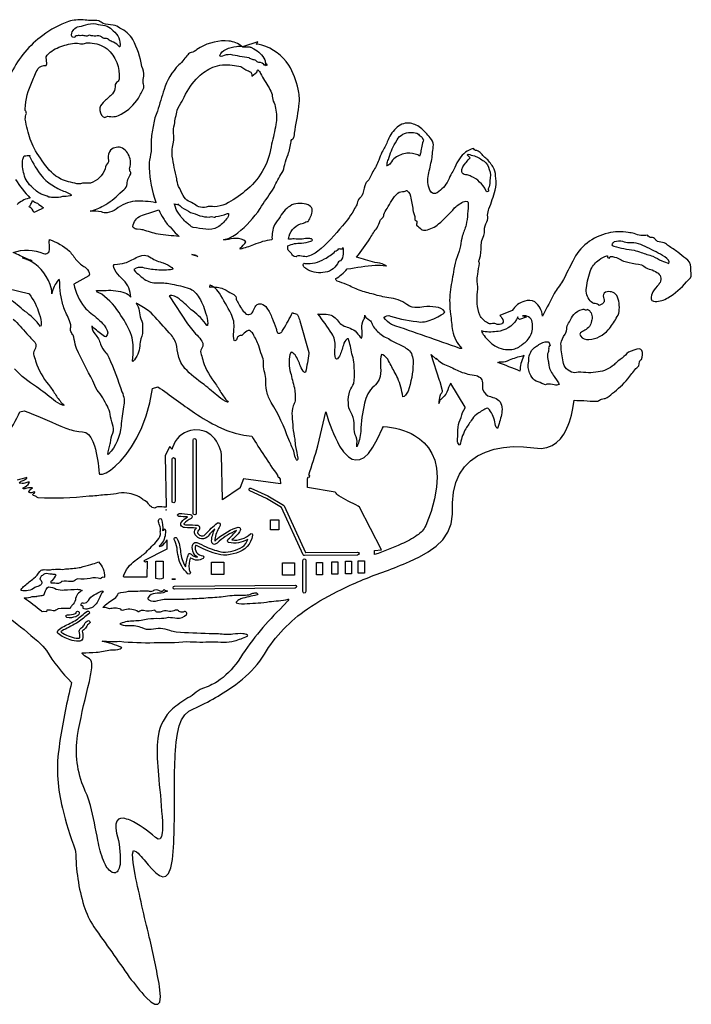
# Model space of a CAD drawing. Extents: x 1.7 to 29.6, y 0.9 to 42.6.
# Drawn here: x 15.7 to 29.6, y 0.9 to 21.4 of the extents above; entities that cross this region are included whole.
import ezdxf

# ---------------------------------------------------------------- set-up
doc = ezdxf.new("R2010")
doc.units = 0
doc.linetypes.add('0', pattern=[0])
doc.layers.add('1', color=7, linetype='0')

msp = doc.modelspace()

# ---------------------------------------------------------------- linework, layer by layer
at = {"layer": '1'}
for points in [[(14.877773, 9.345161, -0.044634), (16.068104, 8.456306), (16.172707, 8.352585), (16.247654, 8.264275, 0.059456), (16.772152, 7.601959, 0.022772), (16.529171, 6.400893), (16.50341, 6.202407, 0.097724), (16.582159, 4.994039, 0.02961), (16.846912, 4.127075), (16.855816, 4.096024, 0.071144), (17.026754, 2.967702, 0.064091), (17.235443, 2.527192, -0.002055), (17.970167, 1.488497, 0.024813), (18.320026, 1.063995), (18.415649, 0.976868), (18.496403, 0.927643), (18.559616, 0.922531), (18.602619, 0.967712), (18.617123, 1.08432), (18.597725, 1.286758, 0.018487), (18.384703, 2.318351, -0.008054), (18.091303, 3.614013), (18.049095, 3.862244), (18.035194, 4.035858), (18.056522, 4.116989), (18.119354, 4.089294, -0.033521), (18.363602, 3.819031), (18.444511, 3.727631), (18.522938, 3.649567), (18.597549, 3.593185), (18.667004, 3.566895), (18.729969, 3.579071), (18.785103, 3.638092), (18.831081, 3.752335), (18.866558, 3.930191), (18.8902, 4.180023, 0.011195), (18.908752, 5.683895, -0.017557), (18.941673, 6.362565), (18.967705, 6.543884), (19.005005, 6.699997), (19.05563, 6.829575), (19.121658, 6.93129), (19.205147, 7.003799), (19.30584, 7.055344, 0.043793), (20.184855, 7.560767, 0.068941), (20.678677, 8.044121), (20.773624, 8.186295, -0.110846), (21.669985, 9.12732, -0.041088), (22.376432, 9.535048, -0.030509), (23.288769, 9.912667, 0.008612), (23.789524, 10.110359), (23.992382, 10.206573), (24.177608, 10.312592), (24.340672, 10.431435), (24.477047, 10.566101), (24.582211, 10.719597), (24.65163, 10.894936), (24.680775, 11.0951), (24.677288, 11.329613), (24.697887, 11.554604), (24.748333, 11.753639), (24.826221, 11.927422), (24.929165, 12.076683), (25.05479, 12.20211), (25.200695, 12.304443), (25.364498, 12.384361), (25.543804, 12.442589), (25.736233, 12.479836), (25.939396, 12.496811), (26.150898, 12.494225), (26.368359, 12.472794), (26.518307, 12.460213), (26.640652, 12.477058), (26.747776, 12.518433), (26.840694, 12.580681), (26.920444, 12.660095), (26.988056, 12.752998, 0.09305), (27.180035, 13.290665), (27.208721, 13.460754, 0.052764), (27.405003, 13.453896, 0.028377), (27.673931, 13.440292, 0.155297), (27.750942, 13.474167, -0.049078), (27.852528, 13.498817, 0.087634), (28.001194, 13.603653, 0.048598), (28.318417, 13.90239, -0.013996), (28.486019, 14.118805, 0.125907), (28.547298, 14.175766), (28.561253, 14.259872, -0.285291), (28.606541, 14.303383, 0.17697), (28.610842, 14.495563, 0.219417), (28.565311, 14.526634, 0.085441), (28.334675, 14.457114, 0.008385), (28.202641, 14.335175, 0.05997), (28.033527, 14.193703, -0.147196), (27.701374, 14.048454, -0.034961), (27.503231, 14.027885, 0.017106), (27.289265, 14.043343, -0.146018), (27.150791, 14.039978, -0.100474), (27.017971, 14.146446, -0.115584), (26.97205, 14.29744, -0.051662), (26.931774, 14.633484, -0.132021), (27.018456, 14.828723, 0.128078), (27.054993, 14.971539, -0.12872), (27.106197, 15.08712, -0.050875), (27.197483, 15.242935, -0.1275), (27.373034, 15.346326, -0.134938), (27.436764, 15.339706, 0.187228), (27.481884, 15.346558), (27.490574, 15.347214), (27.497356, 15.33934, -0.32655), (27.570217, 15.128296), (27.565792, 15.106796, -0.256289), (27.425241, 14.911393, 0.014251), (27.338657, 14.85943, 0.368815), (27.335724, 14.796961, 0.303767), (27.511448, 14.720032, 0.208424), (27.91316, 14.923111, 0.065397), (28.07719, 15.164574, 0.170804), (28.13728, 15.301918, 0.14982), (28.089725, 15.636513, 0.31124), (27.855915, 15.70383, 0.382246), (27.814129, 15.591408), (27.822727, 15.5662, -0.456773), (27.77766, 15.455284, 0.030426), (27.723934, 15.425072, 0.291986), (27.643291, 15.464699, -0.22116), (27.538494, 15.523361, -0.218462), (27.459972, 15.794472, -0.057037), (27.554115, 16.175312, -0.138582), (27.724087, 16.373314, -0.102371), (27.887005, 16.458534), (27.89526, 16.457169), (27.89645, 16.420502), (27.896847, 16.419518), (27.93829, 16.410477), (27.952145, 16.441673), (27.955715, 16.443771, -0.092297), (28.126911, 16.40522, 0.11445), (28.348652, 16.3181, -0.009463), (28.602589, 16.267159, -0.092966), (28.698193, 16.206161, 0.082905), (28.827946, 16.16423, -0.038285), (28.951885, 16.094856, -0.39596), (28.9732, 15.88124), (28.960051, 15.861316, 0.037013), (28.838791, 15.709374, 0.140637), (28.802441, 15.562991, 0.280234), (28.852955, 15.513306), (28.884823, 15.507744, 0.136976), (29.149807, 15.586983, 0.090982), (29.539867, 15.918037, 0.098054), (29.637569, 16.035805, 0.098797), (29.632473, 16.064995, -0.011565), (29.630871, 16.219696, 0.233104), (29.524555, 16.400139, -0.030163), (29.358891, 16.534081, 0.005254), (29.16235, 16.663658, 0.056661), (29.077131, 16.724304, 0.001178), (28.937698, 16.757324, -0.165175), (28.88937, 16.803383, 0.249129), (28.804852, 16.834831, -0.297581), (28.731274, 16.88591, -0.169057), (28.451992, 16.921967, 0.049341), (28.327824, 16.938881, 0.120982), (27.910633, 16.927422, 0.236417), (27.17786, 16.346397, 0.018606), (26.985958, 15.963211, -0.016718), (26.808064, 15.707406), (26.790173, 15.677783, -0.00309), (26.561766, 15.231528), (26.546192, 15.207146, 0.216386), (26.386532, 15.501771, 0.229996), (26.181608, 15.517985, 0.179273), (25.918407, 15.322113), (25.663708, 15.216606, -0.125632), (25.734615, 15.102468, -0.354961), (25.683964, 15.03794, -0.240023), (25.581612, 15.046247, 0.176544), (25.485615, 15.044701, -0.222319), (25.407696, 15.06501, -0.14953), (25.245968, 15.225426, -0.120092), (25.199665, 15.708351, 0.053227), (25.193325, 15.923737, -0.067082), (25.204922, 16.075699, -0.003204), (25.240887, 16.306602, -0.258561), (25.231915, 16.368965), (25.263966, 16.453838, -0.000552), (25.279797, 16.737923, -0.03751), (25.333347, 16.87635, 0.114521), (25.341763, 16.988266, -0.121438), (25.392752, 17.164223, 0.130276), (25.408833, 17.304466, -0.090397), (25.437405, 17.435791, 0.021038), (25.566547, 17.819641, 0.09266), (25.577869, 18.065147, 0.080873), (25.545513, 18.258163, 0.050794), (25.413944, 18.447304, -0.062334), (25.256308, 18.598692, 0.173164), (25.156086, 18.646507, -0.268332), (25.119617, 18.680092), (25.106838, 18.684715, 0.187589), (24.825287, 18.473814, 0.068986), (24.730656, 18.290947, -0.076723), (24.663235, 18.182259, 0.005506), (24.589146, 18.018036, -0.125438), (24.359381, 17.764677, -0.12193), (24.288189, 17.749458, -0.237109), (24.208561, 17.822884, -0.16182), (24.181341, 18.143442, 0.00069), (24.249905, 18.458447, 0.007309), (24.283478, 18.757992, 0.191867), (24.217808, 18.904045, 0.052882), (24.012104, 19.116343, 0.129821), (23.772465, 19.212626, 0.225031), (23.503941, 19.101673, 0.115146), (23.325993, 18.824951, -0.054362), (23.214962, 18.611015, 0.039598), (23.151119, 18.443573, -0.056231), (23.024593, 18.205185, -0.009972), (22.943752, 18.034248, -0.032173), (22.888103, 17.978088, 0.088021), (22.860073, 17.91143, -0.035668), (22.796589, 17.701904, -0.094444), (22.746906, 17.652306, 0.115776), (22.702236, 17.547096, -0.07198), (22.647907, 17.440895, -0.065771), (22.393406, 17.080017, -0.050247), (21.883266, 16.551132, -0.104011), (21.650318, 16.439857, -0.04691), (21.507442, 16.460121, 0.193762), (21.435131, 16.436096), (21.389622, 16.442024, -0.104091), (21.335636, 16.507401, -0.013414), (21.270493, 16.574211, -0.13003), (21.261715, 16.665794, -0.118202), (21.541924, 16.720514, 0.06362), (21.737492, 16.758629), (21.757908, 16.770119), (21.773762, 16.78389), (21.76759, 16.797585, 0.179456), (21.704035, 16.817465, 0.076692), (21.557522, 16.806007, -0.044568), (21.392887, 16.808126, -0.000531), (21.277925, 16.804037), (21.276089, 16.810356, -0.274365), (21.52541, 17.124458, 0.157839), (21.636318, 17.164894, -0.193165), (21.684246, 17.170624, 0.110896), (21.769348, 17.40106, 0.268881), (21.706478, 17.501549), (21.681866, 17.514893, 0.190255), (21.344875, 17.512947, 0.154604), (21.103298, 17.269089, 0.030591), (20.987118, 17.097473, 0.124771), (20.932451, 16.807487), (20.932125, 16.792404, 0.070776), (20.550858, 16.683826, -0.025387), (20.270641, 16.594666, 0.027489), (20.265278, 16.618546, 0.12115), (20.391972, 16.748703, 0.21976), (20.182688, 16.816481, 0.059371), (19.983505, 16.787436, -0.000097), (19.923061, 16.78968, 0.119926), (20.220932, 16.934357, 0.081546), (20.683611, 17.437649, -0.004645), (20.940987, 17.820284), (20.974922, 17.875618, -0.038229), (21.141972, 18.1847, 0.088226), (21.195446, 18.352337, -0.057133), (21.268406, 18.55938, 0.037617), (21.327003, 18.826157, -0.09988), (21.345074, 18.873665, 0.248732), (21.390041, 18.936821, 0.041831), (21.409954, 19.074883, 0.014749), (21.499725, 19.627871, 0.08578), (21.473331, 19.914604, 0.08482), (21.281368, 20.414848, 0.176035), (20.720407, 20.831482, 0.040145), (20.604858, 20.850334, 0.227431), (20.63834, 20.898186), (20.635593, 20.898727), (20.31694, 20.797493, 0.011142), (20.471725, 20.79302, -0.033671), (20.492496, 20.787239), (20.552605, 20.754028, -0.173035), (20.782543, 20.525459, -0.032635), (20.800636, 20.443398), (20.806309, 20.451103, -0.37485), (20.819077, 20.39872), (20.817238, 20.399696, -0.165413), (20.800453, 20.443146), (20.772137, 20.404716, 0.323421), (20.660662, 20.468569, -0.209745), (20.596069, 20.509499, 0.119697), (20.525482, 20.529877, -0.03406), (20.458817, 20.564209, -0.007015), (20.06731, 20.633377, 0.115903), (19.901411, 20.599661, -0.10818), (19.854496, 20.598061), (19.847912, 20.605049), (19.847027, 20.615356, -0.191532), (19.975655, 20.741425, -0.093312), (20.196255, 20.803444, -0.185753), (20.311779, 20.7985), (20.30896, 20.80394, 0.140115), (20.036884, 20.914856), (19.960899, 20.920456, 0.144003), (19.372864, 20.74247, -0.175833), (19.254143, 20.677557, 0.168523), (19.186089, 20.632257, 0.038523), (19.104748, 20.530754, -0.037798), (18.996155, 20.419029, 0.118704), (18.692623, 19.908766, 0.007105), (18.555351, 19.461548, 0.096606), (18.472773, 19.178459, 0.000647), (18.421139, 18.879234, 0.02909), (18.426308, 18.680565, -0.042817), (18.388531, 18.443436, 0.072069), (18.383244, 18.281425, 0.072417), (18.522064, 17.569611), (18.521378, 17.55999, 0.05487), (18.091221, 17.589613, 0.146237), (17.698002, 17.426258, -0.087242), (17.512997, 17.346901, -0.098424), (17.389824, 17.368179, 0.064054), (17.157085, 17.384506, 0.086061), (17.432701, 17.498146, 0.074812), (17.77269, 17.756996), (17.828583, 17.804153, 0.157602), (17.920868, 17.918617, -0.017035), (17.938625, 18.039757, -0.007657), (17.999285, 18.155643, 0.254697), (17.984142, 18.216789, -0.201546), (17.989185, 18.312996, 0.145729), (17.984539, 18.467354, 0.213379), (17.827457, 18.691864, 0.302905), (17.581459, 18.651695, 0.195469), (17.533508, 18.478241), (17.536114, 18.444405), (17.540794, 18.410248), (17.53355, 18.39238, 0.195793), (17.467457, 18.266321, -0.235871), (17.161472, 17.965309), (17.146755, 17.963211, 0.021886), (16.999649, 17.964577, -0.170514), (16.838821, 17.962433, 0.003971), (16.66497, 18.003899, -0.154989), (16.270569, 18.285303, -0.04496), (15.994061, 18.689087, -0.060164), (15.859089, 19.076241, -0.026659), (15.808899, 19.295609, -0.075255), (15.832279, 19.413694, 0.25174), (15.80698, 19.475861), (15.805523, 19.506058, -0.101249), (15.954773, 20.072777, -0.060668), (16.073288, 20.336531, -0.251772), (16.24408, 20.409988), (16.258789, 20.442345), (16.259331, 20.444336), (16.241638, 20.586113, -0.165384), (16.508722, 20.785002, -0.058006), (16.8335, 20.873215, -0.070598), (16.957615, 20.856834, 0.127581), (17.061604, 20.872276, -0.106743), (17.154556, 20.875748, -0.13901), (17.510036, 20.756897, -0.237229), (17.758545, 20.124763, -0.198266), (17.704201, 20.054008, 0.213805), (17.673874, 19.961998, -0.208929), (17.61977, 19.820953, -0.039943), (17.455481, 19.66979, 0.119521), (17.356941, 19.527328, 0.254428), (17.429535, 19.338997, 0.364038), (17.491898, 19.345146, -0.185038), (17.550793, 19.350899, 0.184427), (17.803778, 19.39801, 0.131565), (18.158234, 19.732946, 0.053456), (18.268707, 19.944237, 0.198605), (18.256653, 20.042656), (18.255043, 20.050255, -0.055973), (18.269581, 20.187035, 0.105538), (18.232483, 20.389832, 0.073154), (18.044779, 20.945272, 0.153416), (17.774197, 21.180351, 0.160763), (17.635025, 21.242943, -0.034816), (17.42696, 21.280014, -0.038863), (17.339806, 21.336174, 0.054034), (17.16317, 21.341225, -0.044475), (17.015041, 21.357964, 0.069889), (16.710838, 21.322945, 0.079624), (16.171419, 21.030508, 0.119802), (15.523457, 20.261932, 0.0191)], [(15.605406, 18.04059, 0.031536), (15.910652, 17.653877), (15.908573, 17.652435), (15.88171, 17.650955, 0.132694), (15.639219, 17.520685, -0.0162)], [(14.782379, 15.937561), (15.875435, 15.67495), (15.888565, 15.668922, -0.10337), (16.096756, 15.256676, -0.094401), (16.140923, 15.016705, -0.113007), (16.126026, 14.987846, 0.094289), (15.791302, 15.311218), (15.760376, 15.33503, 0.038739), (15.440321, 15.593324, 0.072361)], [(15.560417, 15.142555, -0.038542), (15.84219, 14.840126, 0.001357), (16.010008, 14.662035, -0.334659), (16.001221, 14.501801, 0.259986), (15.990334, 14.3853, -0.035301), (16.03368, 14.239204), (16.049395, 14.193933, 0.077696), (16.333759, 13.730667, -0.026384), (16.456066, 13.544579, 0.046292), (16.615513, 13.354706), (16.606178, 13.350975), (16.586029, 13.354919, -0.082773), (16.395981, 13.467215, 0.001902), (16.045033, 13.740036, -0.068999), (15.58835, 14.108871, -0.138862)], [(14.964157, 12.322922, 0.143802), (15.699535, 13.222046), (15.785866, 13.238632, -0.020735), (16.545591, 12.922468, 0.03872), (16.838749, 12.823647), (16.919338, 12.809441), (16.99894, 12.803696), (17.066177, 12.791664), (17.123302, 12.751465), (17.172142, 12.688019), (17.213322, 12.60656), (17.247475, 12.512344, -0.054648), (17.342136, 11.936943), (17.354301, 11.92411), (17.410988, 11.924965), (17.486534, 11.952614), (17.577179, 12.00705), (17.67918, 12.088249), (17.78878, 12.196251), (17.902225, 12.331032), (18.015774, 12.492592), (18.12566, 12.680939), (18.228138, 12.896072), (18.319458, 13.137993), (18.395866, 13.406693), (18.453609, 13.702179), (18.562695, 13.740864, 0.000372), (19.322447, 13.197821, 0.031707), (19.822971, 12.906799), (19.994785, 12.832703), (20.168991, 12.774933), (20.345345, 12.736351), (20.51156, 12.717096, 0.016103), (21.051346, 11.89305), (21.04438, 11.888206), (21.06094, 11.86615), (21.070801, 11.86615), (21.102905, 11.82238), (21.110531, 11.723206), (21.107113, 11.723198), (20.338493, 11.827507), (20.272743, 11.647148), (20.271538, 11.645096), (19.903198, 11.392204), (19.902431, 11.400154), (19.886024, 12.329575, 0.181339), (19.66099, 12.743019, 0.077987), (19.527142, 12.817139), (19.434933, 12.841438), (19.333332, 12.846779), (19.242523, 12.834244, 0.270396), (18.867275, 12.477867), (18.854809, 12.440346, -0.020089), (18.810261, 12.500145), (18.716801, 12.313232), (18.716824, 12.303055), (18.734608, 11.256783), (18.734055, 11.241669, 0.020959), (18.552681, 11.24435, 0.139008), (18.497208, 11.217674, 0.013924), (18.443485, 11.231277, 0.27734), (18.411957, 11.259071, -0.142327), (18.368416, 11.308495, 0.154686), (18.255318, 11.394829), (18.250271, 11.402435, 0.153235), (17.919975, 11.531082, 0.131798), (17.698627, 11.518852, -0.049989), (17.45583, 11.499603, -0.034366), (17.134064, 11.467636, -0.041791), (16.076984, 11.433159, -0.080948), (16.023327, 11.471512, 0.019102), (15.97425, 11.482947, -0.539992), (15.984215, 11.52533, 0.203898), (16.006336, 11.557304, 0.088112), (15.941959, 11.539246, -0.248445), (15.884228, 11.552444), (15.883762, 11.561066, -0.164611), (15.950965, 11.631664, 0.037674), (15.961304, 11.642868, 0.12385), (15.801479, 11.619408, -0.106181), (15.764114, 11.622543, -0.263729), (15.768021, 11.643097, 0.167849), (15.891956, 11.745552), (15.894482, 11.757462), (15.888039, 11.760368, 0.06436), (15.80233, 11.736076, -0.086581), (15.683487, 11.741341)], [(15.684067, 11.74807, -0.106964), (15.743214, 11.784126, 0.096198), (15.839355, 11.83567), (15.845028, 11.846329), (15.845406, 11.858078, -0.053971), (15.63957, 11.804094)]]:
    msp.add_lwpolyline(points, format="xyb", dxfattribs=at)
for points in [[(16.84026, 20.987137), (16.799709, 20.995094, -0.411196), (16.77124, 21.046824, -0.345182), (16.926674, 21.214447, 0.038447), (17.113903, 21.267914, -0.117432), (17.324955, 21.259995, -0.047804), (17.51009, 21.22393, -0.112207), (17.634048, 21.127251, -0.27169), (17.775902, 20.794769), (17.768818, 20.795494, 0.072653), (17.641159, 20.893578, -0.059002), (17.548779, 20.931938, 0.313203), (17.473709, 20.968437, -0.17247), (17.389748, 21.001961, 0.22404), (17.27433, 21.018011, -0.101057), (17.151106, 21.034233, 0.178574), (17.094181, 21.018379, -0.102692), (17.014462, 21.032974, 0.080523), (16.949703, 21.024719, 0.066604), (16.863331, 21.02449, 0.312453)], [(18.884739, 18.999039, -0.088909), (18.906933, 19.182587, -0.030287), (18.965633, 19.477943, -0.060631), (19.070396, 19.670547), (19.083805, 19.693954), (19.111607, 19.753611, -0.088417), (19.404577, 20.173042, -0.087305), (19.703568, 20.372929, -0.135552), (20.107552, 20.411522, -0.024148), (20.284954, 20.383896, -0.093371), (20.366058, 20.330589, 0.019841), (20.467403, 20.285645, -0.27344), (20.516808, 20.185898), (20.61549, 20.270569), (20.61726, 20.2724), (20.633259, 20.312836), (20.637207, 20.314301, -0.177567), (20.692776, 20.242004, 0.018532), (20.870182, 19.947275, -0.05133), (20.933903, 19.804359, 0.03902), (20.957386, 19.663879, -0.097429), (21.00515, 19.521385, -0.108903), (21.0121, 19.181175, -0.018531), (20.924892, 18.776039), (20.914219, 18.722122, -0.19021), (20.370949, 17.79739, -0.051643), (19.974476, 17.532135, -0.069225), (19.72826, 17.472534, 0.066688), (19.606476, 17.481926, -0.190677), (19.447525, 17.469009, -0.178602), (19.324085, 17.530014, 0.02645), (19.199329, 17.590004, -0.16151), (19.086926, 17.712563, 0.006297), (18.991173, 17.897308, -0.060923), (18.953899, 18.058599, -0.022492), (18.862007, 18.523493, -0.091156), (18.887884, 18.819397, 0.10746)], [(23.324253, 18.358498, -0.150338), (23.352901, 18.458801, -0.071761), (23.494238, 18.80407), (23.528629, 18.866501, -0.279526), (23.80801, 19.014366), (23.832256, 19.015076, -0.19004), (23.97105, 18.983498, 0.069229), (24.05006, 18.916153), (24.061131, 18.881706), (24.07835, 18.867798, 0.036408), (24.01927, 18.600294, -0.021587), (24.001148, 18.539131), (23.992168, 18.527664), (23.98074, 18.540054), (23.961109, 18.55085, 0.084253), (23.733913, 18.587318, 0.114582), (23.486414, 18.491364, 0.098301), (23.393938, 18.380547, -0.14725), (23.318172, 18.323456), (23.312359, 18.326103, 0.167797)], [(16.045658, 17.799141), (15.961861, 17.875931, -0.169509), (15.784843, 18.151154, -0.128887), (15.759523, 18.462292, -0.056696), (15.787202, 18.533691, -0.002051), (15.91368, 18.538376), (15.896049, 18.523102, 0.045692), (16.157873, 18.101315, 0.084634), (16.395657, 17.908791, 0.055973), (16.636988, 17.789152, -0.028824), (16.750788, 17.735422, -0.073555), (16.766491, 17.716743), (16.756561, 17.707565), (16.74144, 17.701111, -0.042296), (16.579998, 17.689651, -0.109003), (16.41457, 17.667, -0.06889), (16.301548, 17.677773, 0.056046), (16.142483, 17.735489, -0.100377)], [(24.981129, 18.138214, -0.224269), (24.878361, 18.181648), (24.872379, 18.195869, -0.248324), (24.957005, 18.387629), (24.970243, 18.400742, -0.069302), (25.04784, 18.491661), (24.992382, 18.548302), (24.992817, 18.549988), (25.004597, 18.564758, -0.002153), (25.135662, 18.53447, -0.039428), (25.336231, 18.421661, -0.155959), (25.442608, 18.249321, -0.162822), (25.453098, 18.014717), (25.452175, 18.000679, -0.163631), (25.421921, 17.850548), (25.418209, 17.838593, -0.115794), (25.425938, 17.801956, -0.586144), (25.379177, 17.801369), (25.370213, 17.814758, 0.136114), (25.243206, 17.988327, 0.125332), (25.064083, 18.106537, 0.083734)], [(22.375332, 16.068611, 0.033624), (22.494602, 16.184639, -0.022133), (23.074917, 16.264318, -0.04937), (23.297207, 16.251335), (23.30891, 16.253044, 0.095954), (23.122181, 16.309502), (23.066275, 16.320087, -0.011593), (22.688549, 16.429626, 0.014028), (22.969219, 16.820633, -0.037495), (23.113071, 17.039169, 0.064405), (23.174726, 17.188158, -0.145704), (23.2262, 17.243622, 0.189395), (23.256008, 17.314075, -0.128102), (23.325878, 17.437889, -0.094762), (23.542408, 17.757902, -0.186501), (23.673578, 17.792664, 0.123361), (23.723576, 17.811989), (23.733181, 17.814995, -0.197111), (23.817059, 17.651367, -0.019202), (23.863733, 17.378452, 0.050716), (23.893314, 17.293686, -0.128789), (23.895031, 17.204376), (23.938389, 17.173386), (23.941402, 17.16993, -0.016621), (23.929913, 17.096489, -0.048522), (24.031845, 17.007654, 0.249751), (24.125645, 16.992256, 0.141041), (24.390553, 17.11908, 0.028101), (24.724306, 17.450071, -0.100572), (24.927141, 17.587166, -0.121785), (24.989788, 17.587471, -0.24747), (25.005047, 17.558998, -0.042011), (24.964024, 17.099442, -0.008633), (24.881115, 16.866501, 0.025325), (24.846928, 16.664207, -0.042446), (24.814716, 16.554306), (24.752056, 16.363579, 0.059516), (24.700069, 16.122421, 0.008753), (24.631105, 15.706486, 0.065104), (24.640713, 15.246554, 0.004694), (24.677959, 14.905159, 0.138572), (24.870899, 14.531837), (24.835217, 14.534803, 0.004354), (23.412975, 15.02993, -0.078254), (23.254444, 15.17617, -0.326162), (23.391682, 15.20784, 0.052623), (24.018764, 15.083305, 0.094952), (24.171322, 15.108604, 0.077225), (24.483669, 15.253731), (24.50713, 15.275528), (24.52235, 15.297104, 0.212992), (24.333412, 15.395164, 0.069659), (24.086887, 15.396286), (24.001408, 15.388283), (23.958714, 15.385452, -0.183931), (23.732426, 15.445183, 0.131997), (23.355511, 15.586906, -0.038025), (23.041149, 15.658974, -0.011729), (22.743084, 15.742561, -0.01846), (22.480267, 15.865585, 0.012081), (22.283245, 15.932229, -0.270723), (22.257504, 15.984154, 0.037716)], [(15.928596, 17.532837, 0.049794), (15.961025, 17.602982, 0.055562), (16.063595, 17.547089, -0.010612), (16.186543, 17.454002, -0.026152), (15.988579, 17.355583, 0.203453), (15.889839, 17.471725, 0.020463)], [(18.199562, 17.00312), (18.134785, 17.010185, -0.2326), (18.052105, 17.045593), (18.046459, 17.06591, -0.285759), (18.211674, 17.287628), (18.246929, 17.303123, -0.005514), (18.581116, 17.41291, 0.063827), (18.682228, 17.234596, 0.124255), (18.818342, 17.057467, 0.034864), (18.963346, 16.898291), (18.998234, 16.868454), (19.005394, 16.858704, -0.009491), (18.565689, 16.906715, -0.010414), (18.255623, 16.993813, 0.021321)], [(19.987942, 17.225159, -0.101225), (19.799377, 17.050568, -0.144851), (19.560226, 17.009293, -0.006301), (19.297895, 17.044498, -0.143137), (19.229992, 17.08783, 0.048789), (19.161968, 17.139198, -0.071328), (18.992477, 17.344292, -0.124373), (18.914165, 17.508995, 0.035758), (18.899483, 17.5383, 0.048959), (18.990494, 17.521416), (18.979111, 17.536804), (18.979397, 17.537598, -0.002228), (19.06382, 17.462883, 0.013024), (19.241291, 17.358559, -0.040445), (19.432484, 17.290024, 0.065838), (19.625381, 17.260849, -0.193956), (19.728611, 17.260187, 0.284198), (19.765381, 17.275536, 0.099707), (19.989824, 17.330347, -0.185964), (20.028557, 17.332977, -0.207365)], [(15.707287, 16.458115, 0.009872), (15.555775, 16.526627, -0.190286), (16.188946, 16.503136, 0.548153), (16.316048, 16.604469, -0.005698), (16.306446, 16.76487, -0.058371), (16.315376, 16.797745, -0.092411), (16.727337, 16.553505, -0.021181), (16.870876, 16.36692, 0.078244), (17.052542, 16.219769, -0.161003), (17.138922, 16.106495, -0.140072), (17.132996, 16.045204), (17.127693, 16.039833), (16.815498, 15.872284, 0.102183), (17.036804, 15.391891, 0.063581), (17.172188, 15.269539, -0.045231), (17.446503, 15.016106), (17.485947, 14.961761), (17.512482, 14.909325), (17.522774, 14.860123), (17.513493, 14.815491), (17.481304, 14.776764), (17.455429, 14.785415, -0.002768), (17.235897, 14.953441, -0.034531), (17.193214, 15.000725), (17.189297, 14.985565, 0.172113), (17.261971, 14.828621, -0.111964), (17.373512, 14.623665, 0.108125), (17.485092, 14.446976, -0.079938), (17.543896, 14.349251, -0.024999), (17.81728, 13.635437, -0.165498), (17.850883, 13.323364, 0.037061), (17.80089, 12.929765, -0.16365), (17.537716, 12.337555), (17.521603, 12.334541, -0.047038), (17.574257, 12.554985), (17.57856, 12.577393, -0.098843), (17.630884, 12.780028, 0.179838), (17.622517, 12.961655, -0.075423), (17.573788, 13.172462, 0.080392), (17.514648, 13.334137, 0.054527), (17.30175, 13.670776, -0.032507), (17.213051, 13.862288, -0.017061), (16.87561, 14.531741, -0.059434), (16.828169, 14.723329), (16.817692, 14.765669), (16.804943, 14.807381, -0.022366), (16.754707, 14.886688, -0.096035), (16.754452, 14.979836, 0.114255), (16.740898, 15.069702, 0.019689), (16.622032, 15.345978, -0.057319), (16.558308, 15.606064, -0.08237), (16.530033, 15.872742, 0.105648), (16.511566, 15.964455), (16.50079, 15.957336, 0.127775), (16.361034, 15.671445, 0.119952), (16.325211, 15.86309, 0.199577), (15.849102, 16.382927, -0.00345), (15.749626, 16.414047, -0.068113), (15.851223, 16.382271, 0.047303), (15.954849, 16.354889, -0.036304)], [(28.216185, 16.752415, 0.147173), (28.03908, 16.746391, 0.179889), (27.989727, 16.694054, 0.405349), (28.016018, 16.662066), (28.032322, 16.655952, 0.030371), (28.449047, 16.571602, -0.045026), (28.595106, 16.5275, 0.008709), (28.839077, 16.44928, -0.010762), (29.026165, 16.35096, -0.032741), (29.173214, 16.299263), (29.178501, 16.33168), (29.163074, 16.366043), (29.130764, 16.40152), (29.085377, 16.437302, 0.035741), (28.722286, 16.62793, 0.154097), (28.344469, 16.727715, -0.093238)], [(21.615948, 16.301308, 0.15895), (22.024015, 16.393948, 0.061585), (22.245815, 16.5522, 0.112549), (22.323246, 16.609421), (22.342121, 16.604843), (22.398434, 16.604248), (22.400112, 16.604996, 0.157796), (22.40266, 16.630669, -0.108476), (22.407536, 16.494431, -0.197915), (22.353489, 16.352127, 0.28293), (22.293911, 16.291519, -0.244373), (21.99111, 16.109209, -0.184398), (21.63413, 16.192926, -0.061859), (21.584614, 16.244843), (21.579006, 16.261032, -0.654485)], [(17.380455, 15.738976), (17.48946, 15.740257, -0.093067), (17.880178, 15.690521, -0.126062), (17.998188, 15.597023, 0.19275), (17.847469, 15.954407), (17.768269, 16.037643, -0.116289), (17.649193, 16.216522), (17.643696, 16.247749), (17.648071, 16.274559), (17.6703, 16.280228, 0.00707), (17.878052, 16.309303, 0.0588), (18.109325, 16.420387, -0.096101), (18.275768, 16.469673, -0.141932), (18.420681, 16.41777, 0.07362), (18.675816, 16.311577, -0.088086), (18.853851, 16.211761), (18.872452, 16.19043), (18.865372, 16.176186, -0.081262), (18.541622, 16.166679, -0.066106), (18.252605, 16.213617, 0.188971), (18.066578, 16.176102), (18.073437, 16.156746, 0.058848), (18.314243, 15.952087, 0.150355), (18.578808, 15.89576, -0.078471), (18.856461, 15.86776, -0.034747), (19.212034, 15.782529, -0.163325), (19.396824, 15.623047, -0.088017), (19.55304, 15.274109, -0.070328), (19.59737, 15.05394), (19.595219, 15.032249), (19.590031, 15.014), (19.579174, 15.009315, 0.096148), (19.286068, 15.314217), (19.25745, 15.337349, 0.037198), (18.964516, 15.591915, 0.091868), (18.850979, 15.635033), (18.81543, 15.63401), (18.796989, 15.627373), (19.17981, 15.043603, 0.008643), (19.403954, 14.773987, -0.140437), (19.494034, 14.647507, -0.214672), (19.46648, 14.528954, 0.236438), (19.463554, 14.408981, -0.031121), (19.503338, 14.264709, 0.082582), (19.762478, 13.797371, -0.025654), (19.887913, 13.594406, 0.030681), (20.023491, 13.419838), (20.005398, 13.421921, -0.098328), (19.827721, 13.530869, -0.006839), (19.521408, 13.787888, -0.058984), (19.124043, 14.121411, -0.105594), (18.987946, 14.378845, 0.014094), (18.939796, 14.637062, 0.126816), (18.799244, 14.857552), (18.754681, 14.906308, 0.020104), (18.423489, 15.273262, 0.055867), (18.15918, 15.445954, -0.009406), (18.114178, 15.475563, -0.121031), (18.171795, 15.316208, 0.038252), (18.207188, 15.14727, -0.151236), (18.246212, 14.960869, -0.119163), (18.209423, 14.733471, 0.074203), (18.191278, 14.589025, -0.157324), (18.0462, 14.261696), (18.039593, 14.268372), (18.04781, 14.413612, 0.088085), (18.018017, 14.801468, 0.063337), (17.796364, 15.218605, 0.101662), (17.396278, 15.661459, 0.074379), (17.299751, 15.700066), (17.29068, 15.740608), (17.331207, 15.739273)], [(19.348763, 16.473167), (19.395718, 16.446793), (19.279148, 16.479774), (19.269615, 16.483292, -0.03769)], [(19.980431, 15.742332, 0.050932), (20.142422, 15.655166, -0.252611), (20.191578, 15.56025, 0.088038), (20.226622, 15.483274, 0.065944), (20.381166, 15.259192, 0.542217), (20.5427, 15.316257, -0.031035), (20.59931, 15.421391, -0.162123), (20.661926, 15.458626), (20.705154, 15.461166, -0.199433), (20.824255, 15.374448, -0.083209), (20.932827, 15.164148, 0.00128), (21.021233, 14.94986, 0.080232), (21.036476, 14.871933, 0.558821), (21.143181, 14.891548), (21.164295, 14.930154, 0.029628), (21.360386, 15.281776, 0.064488), (21.450233, 15.245205, -0.203325), (21.469997, 15.215729, -0.006654), (21.511623, 15.11026), (21.695026, 14.44812), (21.695171, 14.42997, -0.025334), (21.629002, 14.042091), (21.610294, 14.036682, -0.145262), (21.523479, 14.16655, 0.062084), (21.412277, 14.399487, 0.124528), (21.327419, 14.461052), (21.300335, 14.409286, 0.121325), (21.317898, 14.031477, 0.003593), (21.396891, 13.715504, -0.07486), (21.410643, 13.450015, -0.075833), (21.372852, 13.342896, 0.117819), (21.349415, 13.132645, 0.037679), (21.404148, 12.65094, -0.018126), (21.418575, 12.497726, -0.022794), (21.468346, 12.258689, -0.049288), (21.464016, 12.2201), (21.455509, 12.210648, -0.160243), (21.421083, 12.267676, -0.05061), (21.382542, 12.403839, 0.020018), (21.279652, 12.643387, 0.055119), (20.91564, 13.413989, -0.05249), (20.821823, 13.64109, -0.062718), (20.80431, 13.914429, 0.096075), (20.767727, 14.068924, -0.096143), (20.758568, 14.238903, 0.113445), (20.722492, 14.393349, -0.03682), (20.657501, 14.592171, 0.017721), (20.541094, 14.835958, 0.132372), (20.464954, 14.905647, 0.218812), (20.410023, 14.89679, 0.03553), (20.307869, 14.804313, 0.423044), (20.196613, 14.715187, -0.40576), (20.148445, 14.69841, -0.090983), (20.137997, 14.87719), (20.142929, 14.937622, 0.153598), (20.082592, 15.25219, 0.019884), (19.840677, 15.684124, 0.066755), (19.725323, 15.805824, 0.015551), (19.640934, 15.803215), (19.638424, 15.805389), (19.650131, 15.852409), (19.655113, 15.851364, -0.062667), (19.727539, 15.806419, -0.152656)], [(23.184772, 14.217117), (23.187992, 14.139, -0.117807), (23.156593, 13.891502, -0.11293), (23.051388, 13.752365, 0.16963), (22.852703, 13.397095, 0.050381), (22.774477, 12.813046, -0.094961), (22.692829, 12.489685), (22.69109, 12.495789), (22.695194, 12.554543, 0.179018), (22.655865, 12.741592, -0.076402), (22.638788, 12.983276, 0.134233), (22.569057, 13.211517, -0.137873), (22.51791, 13.404144, -0.103389), (22.55135, 13.65667, 0.019914), (22.628567, 13.810478, 0.08281), (22.641766, 14.075455, 0.073107), (22.59203, 14.426331, 0.040216), (22.517178, 14.736252), (22.494846, 14.734909, 0.170951), (22.413479, 14.605797, -0.040311), (22.334238, 14.371624, -0.14596), (22.271999, 14.311058), (22.252308, 14.332222, -0.075298), (22.238758, 14.494087), (22.242252, 14.574951, 0.184642), (22.174191, 14.843346, 0.025543), (21.883541, 15.25145), (21.91441, 15.24762, -0.029817), (22.101772, 15.242607, -0.211768), (22.304121, 15.100629, 0.169409), (22.520933, 14.968277, -0.066645), (22.660587, 14.899277, -0.031364), (22.765846, 14.765881, 0.054326), (22.785015, 14.751602), (22.794895, 14.757469, 0.095883), (22.798294, 14.948697, -0.163733), (22.841351, 15.139534, 0.127936), (22.859341, 15.223259, 0.162445), (22.918766, 15.14727), (22.955585, 15.120865, -0.211589), (23.011953, 15.037608, 0.142506), (23.079067, 14.935631, 0.090664), (23.283657, 14.769005, -0.134977), (23.403278, 14.697365), (23.68861, 14.561615, 0.020333), (23.79018, 14.488609, -0.175871), (23.862019, 14.224052, -0.082083), (23.756094, 13.649368, -0.050039), (23.707119, 13.565338), (23.677799, 13.539742), (23.647923, 13.533501, 0.051204), (23.543964, 13.919336, 0.041795), (23.467943, 14.055656, 0.013224), (23.337149, 14.309078, 0.11636), (23.235661, 14.399208), (23.204105, 14.407104, 0.08915)], [(26.135948, 15.21131, -0.183133), (26.209064, 15.181641), (26.071186, 15.137291, -0.268677), (26.035923, 15.189453, -0.252498), (25.666759, 14.896708, -0.075398), (25.36005, 14.879555), (25.324429, 14.886566), (25.280613, 14.902344, 0.10128), (25.336153, 14.800847, 0.086451), (25.56085, 14.586972, 0.161049), (25.914816, 14.514339, 0.142803), (26.128437, 14.615974), (26.161106, 14.641571, 0.148281), (26.314001, 14.834719, 0.13629), (26.328732, 15.112655, 0.280733), (26.22151, 15.203877, 0.084637)], [(26.788853, 13.778908, 0.093391), (26.641155, 13.790894, -0.281972), (26.574474, 13.793945, 0.021826), (26.4175, 13.852542, -0.174785), (26.30588, 13.972548, -0.125342), (26.248104, 14.201065, 0.086287), (26.262981, 14.342766, -0.07946), (26.321674, 14.490967, -0.023335), (26.402302, 14.571404, 0.095747), (26.471027, 14.617607, -0.138683), (26.651358, 14.673813, -0.104133), (26.678158, 14.66272), (26.708164, 14.598998, 0.335632), (26.676746, 14.528854, -0.0916), (26.653469, 14.422081, 0.158163), (26.667973, 14.281174, -0.059778), (26.676785, 14.182709, 0.099071), (26.790653, 13.952141), (26.850574, 13.865845), (26.879353, 13.822571), (26.894352, 13.787003, -0.171679)], [(25.645672, 12.978882), (25.610569, 12.872284, -0.172866), (25.559072, 13.009347, 0.142151), (25.41963, 13.291979, 0.334563), (25.380207, 13.289413, 0.02215), (25.177738, 13.166992, 0.084976), (25.068377, 13.039653, 0.017602), (24.938824, 12.840385, 0.064991), (24.834919, 12.530479), (24.817577, 12.534187, -0.21595), (24.785023, 12.620056), (24.783894, 12.650337, 0.005395), (24.794857, 12.901344, -0.06991), (24.857159, 13.102821, -0.084776), (24.940853, 13.304411), (24.942295, 13.31074), (24.942921, 13.3172), (24.645969, 13.807076), (24.64159, 13.813843, 0.049675), (24.564844, 13.627332, -0.140567), (24.434008, 13.476569, 0.205426), (24.399113, 13.390723, -0.088999), (24.404873, 13.435402, -0.062314), (24.434734, 13.591019, 0.062244), (24.475063, 13.641762), (24.471539, 13.657593), (24.422123, 13.840179), (24.412121, 13.872467), (24.235348, 14.4123), (24.346035, 14.304359), (24.3437, 14.333344, 0.137619), (24.582432, 14.1726, -0.009568), (24.838802, 14.053795, 0.06538), (25.169096, 13.973503, -0.373519), (25.305159, 13.789879, -0.020315), (25.304203, 13.698151), (25.308147, 13.674965, 0.250616), (25.468189, 13.534409), (25.516644, 13.520027, -0.328245), (25.705418, 13.323944), (25.708317, 13.270096, -0.076146)], [(26.154003, 14.370064, 0.101393), (26.078957, 14.065957, 0.003907), (25.622265, 14.244598, -0.124835), (25.690983, 14.254951, 0.113957), (25.864391, 14.296219, -0.063191), (26.140139, 14.382051, 0.034762), (26.163433, 14.393372)], [(22.051319, 13.220032, 0.062407), (22.335371, 12.509023, 0.035523), (22.44788, 12.352715), (22.518497, 12.285858), (22.593655, 12.24012), (22.673077, 12.219917), (22.756481, 12.229668), (22.843601, 12.273773), (22.934139, 12.356651), (23.027821, 12.482727), (23.124363, 12.65641), (23.223492, 12.882111), (23.245266, 12.912163, -0.11815), (23.893772, 12.729561), (23.99625, 12.660492), (24.092396, 12.575897), (24.17889, 12.47422), (24.252399, 12.353874), (24.309612, 12.213287), (24.347187, 12.050896), (24.361805, 11.86512), (24.35014, 11.654381), (24.308865, 11.417122), (24.234653, 11.151756), (24.12421, 10.856773, -0.134671), (23.947201, 10.657005, -0.054286), (23.619179, 10.476679, -0.028345), (23.063206, 10.257332), (23.063259, 10.338249), (23.206181, 10.354729), (23.206196, 10.355614), (22.748753, 11.242889), (22.721256, 11.264877, -0.021555), (22.317257, 11.47271, -0.055948), (22.246861, 11.551735), (21.66769, 11.645515), (21.667713, 11.828987), (21.682163, 11.869858), (21.711697, 11.866165), (21.717304, 11.893661), (21.694675, 11.905807, 0.0117), (21.884624, 12.511627)], [(19.35866, 11.111572, -0.983712), (19.296177, 11.11261), (19.296194, 12.634407, -0.983712), (19.358677, 12.633369)], [(18.921194, 11.364334, -1.027499), (18.858696, 11.362595), (18.858696, 12.238228, -0.958028), (18.921131, 12.239555)], [(22.708065, 10.246635), (21.606014, 10.236572, -0.275217), (21.578342, 10.252777), (21.130154, 11.232849), (20.819065, 11.423187), (20.471516, 11.578758, -0.949512), (20.49617, 11.636093), (20.847935, 11.478699), (21.170406, 11.281494, -0.142042), (21.182426, 11.268982), (21.625309, 10.300179), (21.634777, 10.299339), (22.710278, 10.309052, -0.948763)], [(18.735737, 11.190262), (18.735909, 11.180283, -0.98784)], [(19.931599, 10.242256, -0.060206), (19.924629, 10.24263, -0.0721), (19.500942, 10.37793), (19.403637, 10.425156, 0.068545), (19.346317, 10.446144, 0.503355), (19.497009, 10.232978, -0.622978), (19.501049, 10.176888, -0.334394), (19.25053, 10.184784), (19.236027, 10.180618, 0.105121), (19.210358, 9.957474, 0.063383), (19.23774, 9.892654, -0.728146), (19.187778, 9.860352, -0.175554), (18.98848, 10.210894, -0.025059), (18.960648, 10.392056, 0.073191), (18.89975, 10.57032, -1.022877), (18.961723, 10.585495, -0.100224), (19.035027, 10.30574, 0.108721), (19.130756, 10.018097), (19.143982, 10.009125, -0.088668), (19.200626, 10.265924, -0.543152), (19.254642, 10.263855, 0.185788), (19.382549, 10.201485), (19.378235, 10.206612, -0.358018), (19.293926, 10.480721, -0.35493), (19.369453, 10.505417, -0.027435), (19.565941, 10.416748, 0.061974), (19.913902, 10.307922, 0.140928), (20.317268, 10.416903, 0.14955), (20.431507, 10.569496, -0.183032), (20.031096, 10.508387, -0.542018), (20.025513, 10.576454, 0.027394), (20.19833, 10.75386, 0.08134), (19.833534, 10.534653, -0.151764), (19.737795, 10.467501, -0.407267), (19.682529, 10.512344), (19.679016, 10.540039, -0.099114), (19.746777, 10.788452, 0.021469), (19.586147, 10.620537, -0.552958), (19.323572, 10.708027, -0.23173), (19.361572, 10.80822, 0.010909), (19.115303, 10.815913, -0.218587), (19.040846, 10.864254, -0.283274), (19.052742, 10.932076, -0.082351), (19.175716, 11.036728, 0.023141), (18.995831, 11.045297, -0.862311), (19.002106, 11.106796, -0.063418), (19.233444, 11.088417), (19.251564, 11.08107, -0.637112), (19.251381, 11.004921, 0.10181), (19.10236, 10.894775), (19.099419, 10.887955, 0.124822), (19.175072, 10.87532, -0.042422), (19.394005, 10.86412, -0.578196), (19.405586, 10.762269, 0.525937), (19.411568, 10.673469, 0.428847), (19.553501, 10.677032, -0.055507), (19.80303, 10.914668, -0.718015), (19.856155, 10.863518, -0.070842), (19.823942, 10.800575, 0.111638), (19.742615, 10.535637, -0.100435), (20.185055, 10.814995), (20.210312, 10.821121), (20.22958, 10.82325, -0.627385), (20.273743, 10.754364, -0.089392), (20.207752, 10.668457, -0.010211), (20.099815, 10.559715, 0.229696), (20.484856, 10.690094, -0.608549), (20.530163, 10.65802, -0.291386), (20.191046, 10.288638, -0.065971)], [(18.749748, 10.36586), (18.269863, 10.128624), (18.302971, 10.106575), (18.340992, 10.122871), (18.341557, 10.122749), (18.331944, 9.791054), (18.32621, 9.787232, 0.001506), (17.853739, 9.790505), (17.846909, 9.805214, -0.152687), (18.091208, 10.131252, 0.000967), (18.286526, 10.279267, -0.001239), (18.529415, 10.519753, 0.10265), (18.618532, 10.671948, 0.151263), (18.612682, 10.727165, 0.171004), (18.607452, 10.83007), (18.589558, 10.889847, -0.167639), (18.581593, 10.986626), (18.59494, 11.001129), (18.614471, 11.008247), (18.629673, 11.001396), (18.641098, 10.983269, -0.073753), (18.661762, 10.757034, 0.25413), (18.700802, 10.786293), (18.705795, 10.789825), (18.710365, 10.788216, -0.206757), (18.716003, 10.681244, -0.189566), (18.58987, 10.432297), (18.598892, 10.427269), (18.617664, 10.429893), (18.635483, 10.435913, 0.156894), (18.74641, 10.562378)], [(15.796597, 9.610878, -0.01911), (15.988578, 9.765073, 0.071216), (16.109819, 9.907181, -0.228992), (16.182251, 9.938293), (16.203037, 9.944305, 0.099441), (16.380535, 9.951721), (16.390274, 9.950317, -0.045032), (16.591942, 9.948961, 0.055913), (16.645866, 9.958168, 0.009654), (16.929373, 9.985351), (16.956226, 9.990973, -0.003847), (17.174429, 10.051244, 0.028053), (17.319818, 10.100195), (17.327385, 10.105972, -0.224626), (17.451477, 9.785675), (17.44149, 9.781647, 0.465819), (17.377106, 9.754509, 0.152518), (17.159597, 9.760749, -0.064446), (16.901108, 9.751002, 0.193234), (16.837746, 9.717819, -0.19992), (16.749168, 9.696404, 0.049685), (16.577553, 9.700272, 0.136404), (16.531994, 9.667946, -0.14692), (16.498867, 9.657837, -0.002459), (16.344494, 9.663734, 0.099172), (16.350773, 9.703506), (16.356464, 9.710175), (16.373672, 9.720772, 0.093735), (16.450165, 9.837189, 0.204702), (16.40513, 9.843189, 0.015823), (16.336807, 9.85305, -0.414591), (16.321999, 9.853218, 0.193291), (16.18705, 9.842087, -0.241772), (16.147541, 9.81588), (16.137779, 9.808418, 0.086072), (16.114998, 9.749474), (16.119244, 9.739281), (16.127811, 9.729652, -0.573426), (16.10923, 9.613791, -0.043398), (16.024864, 9.579079), (16.009541, 9.570763, -0.234404), (15.72303, 9.514252), (15.723858, 9.528801, -0.093306)], [(18.518253, 10.117592), (18.672527, 10.117592), (18.672527, 9.768158, -0.253793), (18.518078, 9.763466), (18.518078, 10.111374)], [(21.63525, 10.133003), (21.635242, 9.489388, -1.025795), (21.57275, 9.491028), (21.57275, 10.134651, -1.025776)], [(18.854256, 9.748024), (18.929241, 9.746872), (18.929413, 9.74585, -0.037585)], [(21.409992, 9.623097, -0.964859), (21.413548, 9.56073), (18.91103, 9.539782, -0.970322), (18.908634, 9.602196)], [(16.361927, 9.095184, 0.104075), (16.259663, 9.1026), (16.250572, 9.072762), (16.248356, 9.068954), (16.178967, 9.075775), (16.159542, 9.071671), (16.145531, 9.081055, 0.016293), (15.788689, 9.353676), (15.797066, 9.356606, 0.075456), (15.953983, 9.384132), (15.966743, 9.385536, 0.11698), (16.040695, 9.392257, 0.427689), (16.055798, 9.392799, -0.058092), (16.16234, 9.406181, 0.312237), (16.218948, 9.467293, -0.158838), (16.293747, 9.5896, -0.092869), (16.451008, 9.54023, 0.094385), (16.615768, 9.522301, -0.014677), (16.891937, 9.536728, -0.093725), (16.993607, 9.510994, 0.25642), (16.849604, 9.316076, -0.129907), (16.779881, 9.203064, 0.04476), (16.739689, 9.138809, 0.035194), (16.492825, 9.12886), (16.481678, 9.124512), (16.472202, 9.118973, -0.275081)], [(21.094513, 9.119202, 0.055479), (20.228273, 8.047579, -0.099256), (19.792892, 7.617456, -0.057142), (19.490313, 7.477625, 0.096834), (19.319149, 7.365173), (19.275402, 7.333023, 0.028303), (18.93257, 7.111115, 0.171275), (18.583122, 6.570129), (18.559784, 6.441528), (18.548939, 6.297624, 0.028996), (18.581688, 5.590485, -0.010278), (18.656845, 4.71387, -0.022304), (18.652927, 4.480927), (18.636864, 4.403275), (18.609043, 4.358505), (18.567741, 4.350845), (18.511227, 4.384506, 0.068118), (17.984562, 4.744328, 0.057638), (17.841988, 4.784439), (17.787193, 4.781525), (17.742908, 4.76178), (17.710941, 4.72319), (17.693081, 4.663757), (17.691132, 4.581467), (17.706898, 4.474304, -0.075713), (17.78236, 3.866374, -0.075827), (17.741512, 3.706658, -0.149579), (17.681065, 3.651367), (17.649124, 3.648819), (17.614323, 3.659866), (17.577141, 3.68483, -0.130345), (17.435049, 3.904899, -0.049029), (17.317059, 4.323563, 0.009888), (17.165232, 5.048662, 0.047573), (17.036684, 5.38817, -0.14024), (16.897743, 6.502563), (16.916607, 6.626465, -0.015351), (17.142851, 7.624795, 0.033103), (17.194775, 7.944305), (17.193562, 7.993347, 0.311151), (17.108234, 8.110283, -0.07723), (16.983601, 8.211502), (16.995207, 8.214916, 0.000511), (17.282471, 8.227821, 0.003618), (17.582298, 8.276505, 0.065719), (17.781048, 8.299767, 0.123114), (17.811672, 8.326202, 0.053207), (17.404442, 8.459869, 0.019596), (17.763107, 8.456551, 0.030144), (18.488327, 8.429779, 0.023352), (19.164291, 8.449226, -0.021687), (19.433281, 8.440202, -0.014726), (19.932188, 8.439363, 0.050918), (20.157215, 8.464867, 0.028375), (20.418167, 8.563126), (20.42786, 8.572586), (20.421585, 8.582153, 0.158102), (20.326038, 8.613182, 0.069309), (20.121067, 8.601913, -0.044238), (19.820122, 8.609551), (19.627262, 8.613888, -0.014007), (18.945377, 8.648067, -0.082198), (18.812109, 8.683508, 0.147065), (18.425392, 8.701284, -0.152862), (18.239174, 8.732895, 0.139711), (17.964371, 8.774379, -0.079856), (17.808689, 8.79834), (17.790668, 8.807762), (17.774883, 8.819466), (17.794327, 8.834335, -0.093422), (18.067253, 8.884056, 0.059172), (18.356556, 8.922157, -0.041121), (18.590328, 8.932915, 0.036805), (18.781708, 8.954819, -0.051448), (18.956696, 8.937927, 0.227676), (19.158606, 9.012208, 0.829903), (19.100574, 9.06649), (19.087664, 9.062846, -0.237571), (19.007658, 9.076414), (18.988741, 9.087569, 0.343082), (18.897629, 9.090053, -0.182853), (18.771507, 9.085297, 0.18184), (18.633854, 9.069652, -0.11813), (18.543781, 9.064095, -0.140439), (18.49765, 9.102753, -0.158134), (18.266783, 9.096258, 0.211976), (18.165539, 9.069389), (18.154869, 9.069672, 0.208236), (17.87426, 9.111603, 0.008553), (17.827999, 9.093688, -0.383126), (17.794174, 9.122482, 0.055136), (17.670437, 9.146027, -0.037074), (17.5606, 9.133148, -0.007386), (17.47541, 9.159569, 0.069471), (17.418961, 9.158203, -0.060138), (17.662323, 9.346419, 0.236446), (17.73938, 9.452065), (17.743692, 9.457228, -0.001496), (17.95517, 9.494229, 0.000051), (18.34482, 9.506903, -0.028804), (18.41872, 9.491745, 0.11277), (18.501118, 9.527626, -0.187506), (18.601643, 9.50241, 0.379816), (18.693111, 9.529366, 0.088601), (18.764648, 9.494881, 0.032743), (18.671806, 9.463387, -0.029082), (18.510136, 9.451622, 0.203644), (18.360388, 9.368242, 0.373365), (18.373154, 9.318459, 0.214058), (18.562523, 9.301804, -0.091785), (18.821903, 9.332207, 0.036906), (19.277626, 9.34594, 0.027946), (19.654942, 9.368576, 0.051943), (20.00856, 9.402481, -0.034788), (20.384697, 9.415703, 0.104662), (20.51403, 9.446702, -0.050156), (20.592697, 9.464126, -0.315078), (20.635002, 9.427368), (20.621128, 9.418175, 0.025767), (20.286592, 9.336505, 0.085517), (20.201672, 9.285896), (20.187332, 9.267464), (20.187878, 9.252655, 0.100699), (20.417641, 9.243385, 0.036003), (20.872616, 9.279526, 0.02262), (21.265837, 9.328571), (21.281498, 9.329666), (21.262901, 9.296204)], [(17.062664, 9.125854, -0.108714), (17.007481, 9.142845), (17.00898, 9.151031, 0.532884), (16.987072, 9.196243), (16.971794, 9.200539), (16.973679, 9.229202, -0.539469), (17.020882, 9.251669, 0.298835), (17.121529, 9.30439, -0.138989), (17.240578, 9.420311, -0.043219), (17.399059, 9.503006, 0.018286), (17.42701, 9.497978, 0.015443), (17.408241, 9.465744), (17.398067, 9.463341, -0.062334), (17.282574, 9.237033, -0.083542), (17.181988, 9.149712, 0.041261), (17.087772, 9.125786), (17.075314, 9.125328)], [(16.738659, 8.489944, -0.09267), (16.49065, 8.61734, -0.367075), (16.494896, 8.687019, -0.086473), (16.610195, 8.766586, 0.011353), (16.871471, 8.900261, -0.025193), (17.098858, 9.0803, -0.905437), (17.127258, 9.024864, 0.022539), (16.90926, 8.850555, -0.006888), (16.603395, 8.691381), (16.578878, 8.675979), (16.555016, 8.659584), (16.549942, 8.647171, 0.100854), (16.869518, 8.521454), (16.911064, 8.519142, 0.211429), (16.940372, 8.527046, 0.065299), (16.931862, 8.663746, -0.293946), (16.985374, 8.746063, 0.165477), (17.039097, 8.814087, -0.173873), (17.120113, 8.887756, -0.767444), (17.143253, 8.832001, 0.158488), (17.073299, 8.747803, -0.126803), (17.003654, 8.683075, 0.306185), (16.996632, 8.642822, -0.118457), (16.995687, 8.497763, -0.300595), (16.917824, 8.457146, -0.099686)], [(16.861301, 9.039505), (16.863253, 9.042045, -1.29057), (16.926662, 9.040237, -0.331052), (16.856998, 8.967669, -0.117596), (16.67379, 8.947986, -0.806864), (16.684078, 9.008209, 0.107564), (16.851009, 9.031517)]]:
    msp.add_lwpolyline(points, format="xyb", close=True, dxfattribs=at)
for points in [[(20.901989, 10.773453), (20.901989, 10.977501), (21.072956, 10.977501), (21.072956, 10.773453)], [(19.929462, 10.099243), (19.929462, 9.845543), (19.675766, 9.845543), (19.675766, 10.099243)], [(21.148296, 9.829002), (21.148296, 10.082695), (21.401989, 10.082695), (21.401989, 9.829002)], [(21.981075, 9.834518), (21.854229, 9.834518), (21.854229, 10.093727), (21.981075, 10.093727)], [(22.298191, 9.848305), (22.171345, 9.848305), (22.171345, 10.107513), (22.298191, 10.107513)], [(22.584972, 9.859329), (22.458126, 9.859329), (22.458126, 10.118546), (22.584972, 10.118546)], [(22.849697, 9.870369), (22.722851, 9.870369), (22.722851, 10.129578), (22.849697, 10.129578)]]:
    msp.add_lwpolyline(points, close=True, dxfattribs=at)

doc.saveas('drawing.dxf')
